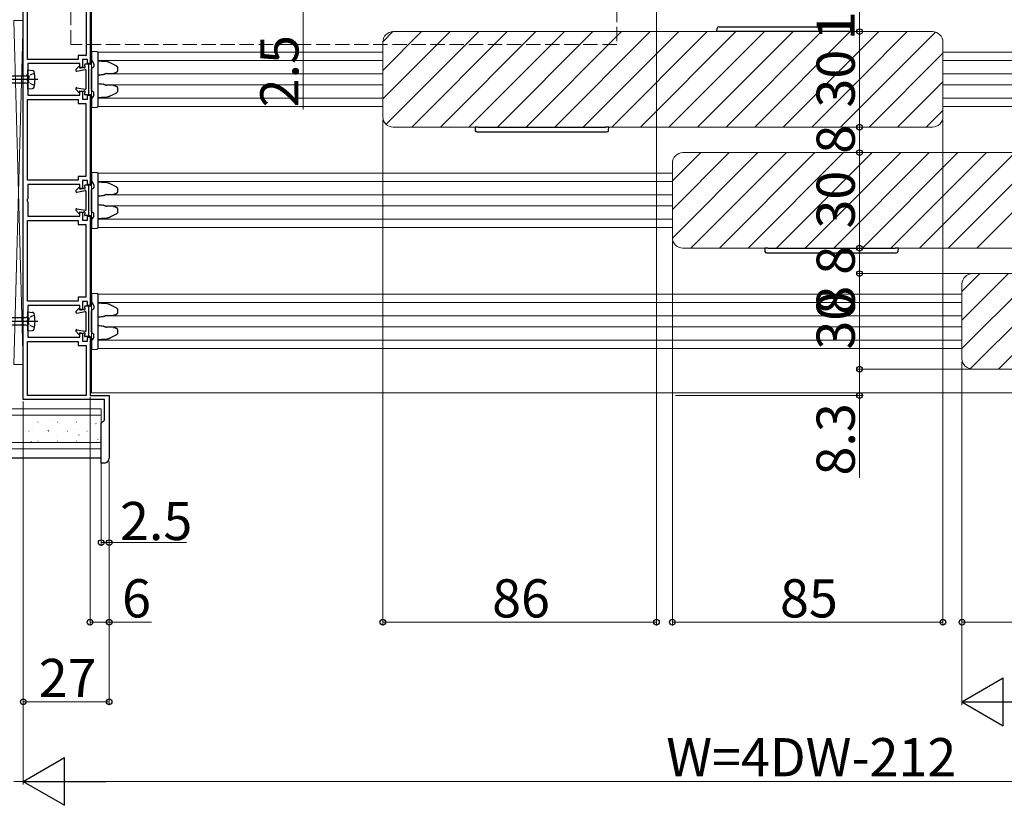
# Model space of a CAD drawing. Extents: x 0 to 2168, y -6 to 2255.
# Drawn here: x 713 to 1022, y 596 to 843 of the extents above; entities that cross this region are included whole.
import ezdxf

# ---------------------------------------------------------------- set-up
doc = ezdxf.new("R2010")
doc.units = 0
doc.linetypes.add('YCENTER_1', pattern=[13, 10, -1, 1, -1])
doc.linetypes.add('YHIDDEN_1', pattern=[4, 3, -1])
for name, color, linetype, lineweight in [('YKK_11', 7, 'CONTINUOUS', 30), ('YKK_12', 2, 'CONTINUOUS', 13), ('YKK_13', 4, 'CONTINUOUS', 30), ('YKK_D', 6, 'CONTINUOUS', 13), ('YSS_K', 3, 'CONTINUOUS', 13)]:
    doc.layers.add(name, color=color, linetype=linetype, lineweight=lineweight)
doc.styles.add('text-b', font='txt')

msp = doc.modelspace()

# ---------------------------------------------------------------- linework, layer by layer
at = {"layer": 'YKK_11', "linetype": 'ByBlock', "lineweight": -2, "ltscale": 0.5}
for p, q in [((714, 723.97), (714, 859.97)), ((715.3, 830.77), (715.3, 858.67)), ((733.8, 847.57), (733.8, 832.02)), ((735, 847.77), (735, 829.47)), ((731.3, 830.77), (715.3, 830.77)), ((731.8, 829.47), (715.4, 829.47)), ((715.4, 829.47), (715.4, 824.93)), ((733.8, 832.02), (731.3, 832.02)), ((731.3, 832.02), (731.3, 830.77)), ((731.8, 828.22), (731.8, 829.47)), ((734.2, 830.72), (732.6, 830.72)), ((732.6, 830.72), (732.6, 828.22)), ((734.2, 829.47), (734.2, 830.72)), ((735, 829.47), (734.2, 829.47)), ((732.6, 828.22), (731.8, 828.22)), ((715.4, 824.93), (715.28, 824.74)), ((715.28, 824.74), (715.28, 824.19)), ((715.28, 824.19), (715.4, 824.01)), ((715.4, 824.01), (715.4, 819.47)), ((731.8, 819.47), (731.8, 820.72)), ((731.8, 820.72), (732.6, 820.72)), ((732.6, 820.72), (732.6, 818.22)), ((715.3, 792.77), (715.3, 818.17)), ((715.3, 818.17), (731.3, 818.17)), ((715.4, 819.47), (731.8, 819.47)), ((731.3, 818.17), (731.3, 816.92)), ((731.3, 816.92), (733.7, 816.92)), ((732.6, 818.22), (734.2, 818.22)), ((733.7, 816.92), (733.7, 794.02)), ((734.2, 818.22), (734.2, 819.47)), ((734.2, 819.47), (735, 819.47)), ((735, 819.47), (735, 791.47)), ((731.3, 792.77), (715.3, 792.77)), ((733.7, 794.02), (731.3, 794.02)), ((731.3, 794.02), (731.3, 792.77)), ((734.2, 792.72), (732.6, 792.72)), ((732.6, 792.72), (732.6, 790.22)), ((734.2, 791.47), (734.2, 792.72)), ((731.8, 791.47), (715.4, 791.47)), ((715.4, 791.47), (715.4, 786.93)), ((731.8, 790.22), (731.8, 791.47)), ((732.6, 790.22), (731.8, 790.22)), ((735, 791.47), (734.2, 791.47)), ((715.4, 786.93), (715.28, 786.74)), ((715.28, 786.74), (715.28, 786.19)), ((715.28, 786.19), (715.4, 786.01)), ((715.4, 786.01), (715.4, 781.47)), ((715.3, 754.77), (715.3, 780.17)), ((715.3, 780.17), (731.3, 780.17)), ((715.4, 781.47), (731.8, 781.47)), ((731.3, 780.17), (731.3, 778.92)), ((731.8, 781.47), (731.8, 782.72)), ((731.8, 782.72), (732.6, 782.72)), ((732.6, 782.72), (732.6, 780.22)), ((732.6, 780.22), (734.2, 780.22)), ((734.2, 780.22), (734.2, 781.47)), ((734.2, 781.47), (735, 781.47)), ((735, 781.47), (735, 753.47)), ((731.3, 778.92), (733.7, 778.92)), ((733.7, 778.92), (733.7, 756.02)), ((733.7, 756.02), (731.3, 756.02)), ((731.3, 756.02), (731.3, 754.77)), ((731.3, 754.77), (715.3, 754.77)), ((731.8, 753.47), (715.4, 753.47)), ((715.4, 753.47), (715.4, 748.93)), ((731.8, 752.22), (731.8, 753.47)), ((732.6, 752.22), (731.8, 752.22)), ((734.2, 754.72), (732.6, 754.72)), ((732.6, 754.72), (732.6, 752.22)), ((734.2, 753.47), (734.2, 754.72)), ((735, 753.47), (734.2, 753.47)), ((715.4, 748.93), (715.28, 748.74)), ((715.28, 748.74), (715.28, 748.19)), ((715.28, 748.19), (715.4, 748.01)), ((715.4, 748.01), (715.4, 743.47)), ((715.4, 743.47), (731.8, 743.47)), ((731.8, 743.47), (731.8, 744.72)), ((731.8, 744.72), (732.6, 744.72)), ((732.6, 744.72), (732.6, 742.22)), ((734.2, 742.22), (734.2, 743.47)), ((734.2, 743.47), (735, 743.47)), ((735, 743.47), (735, 725.17)), ((715.3, 725.17), (715.3, 742.17)), ((715.3, 742.17), (731.3, 742.17)), ((731.3, 742.17), (731.3, 740.92)), ((731.3, 740.92), (733.8, 740.92)), ((732.6, 742.22), (734.2, 742.22)), ((733.8, 740.92), (733.8, 725.17)), ((733.8, 725.17), (715.3, 725.17)), ((735, 725.17), (741, 725.17)), ((741, 725.17), (741, 705.47)), ((739.5, 723.97), (714, 723.97)), ((739.5, 717.47), (739.5, 723.97)), ((738.5, 716.47), (739.5, 717.47)), ((738.5, 703.97), (738.5, 716.47)), ((739.5, 703.97), (738.5, 703.97))]:
    msp.add_line(p, q, dxfattribs=at)
msp.add_arc((739.5, 705.47), 1.5, 270, 360, dxfattribs=at)
at = {"layer": 'YKK_12', "linetype": 'YHIDDEN_1', "ltscale": 1.5}
for p, q in [((729, 835.47), (729, 864.97)), ((900.5, 864.97), (900.5, 835.47)), ((900.5, 835.47), (729, 835.47))]:
    msp.add_line(p, q, dxfattribs=at)
at = {"layer": 'YKK_12', "ltscale": 1.5}
for p, q in [((735.5, 725.97), (735.5, 846.97)), ((737.48, 832.97), (827, 832.97)), ((1183.52, 832.97), (1003, 832.97)), ((737.5, 830.37), (827, 830.37)), ((1183.5, 830.37), (1003, 830.37)), ((739.71, 826.17), (827, 826.17)), ((1181.29, 826.17), (1003, 826.17)), ((739.71, 822.77), (827, 822.77)), ((1181.29, 822.77), (1003, 822.77)), ((737.5, 818.57), (827, 818.57)), ((1183.5, 818.57), (1003, 818.57)), ((737.48, 815.97), (827, 815.97)), ((1183.52, 815.97), (1003, 815.97)), ((737.48, 794.97), (918, 794.97)), ((737.5, 792.37), (918, 792.37)), ((739.71, 788.17), (918, 788.17)), ((739.71, 784.77), (918, 784.77)), ((737.5, 780.57), (918, 780.57)), ((737.48, 777.97), (918, 777.97)), ((737.48, 756.97), (1009, 756.97)), ((737.5, 754.37), (1009, 754.37)), ((739.71, 750.17), (1009, 750.17)), ((739.71, 746.77), (1009, 746.77)), ((737.48, 739.97), (1009, 739.97)), ((737.5, 742.57), (1009, 742.57)), ((1185.5, 725.97), (735.5, 725.97))]:
    msp.add_line(p, q, dxfattribs=at)
at = {"layer": 'YKK_12', "linetype": 'Continuous'}
for p, q in [((827, 836.3), (830.17, 839.47)), ((827, 827.31), (839.16, 839.47)), ((827, 818.33), (848.14, 839.47)), ((828.03, 810.38), (857.12, 839.47)), ((836.1, 809.47), (866.1, 839.47)), ((845.08, 809.47), (875.08, 839.47)), ((854.06, 809.47), (884.06, 839.47)), ((863.04, 809.47), (893.04, 839.47)), ((872.02, 809.47), (902.02, 839.47)), ((881, 809.47), (911, 839.47)), ((889.98, 809.47), (919.98, 839.47)), ((898.96, 809.47), (928.96, 839.47)), ((907.94, 809.47), (937.94, 839.47)), ((916.92, 809.47), (946.92, 839.47)), ((925.9, 809.47), (955.9, 839.47)), ((934.88, 809.47), (964.88, 839.47)), ((943.86, 809.47), (973.86, 839.47)), ((952.84, 809.47), (982.84, 839.47)), ((970.8, 809.47), (1000.66, 839.33)), ((977.14, 824.79), (991.82, 839.47)), ((979.78, 809.47), (1003, 832.69)), ((961.82, 809.47), (977.14, 824.79)), ((988.76, 809.47), (1003, 823.71)), ((997.74, 809.47), (1003, 814.73)), ((918, 792.59), (926.88, 801.47)), ((918, 783.61), (935.86, 801.47)), ((918, 774.63), (944.84, 801.47)), ((923.82, 771.47), (953.82, 801.47)), ((932.8, 771.47), (962.8, 801.47)), ((941.78, 771.47), (971.78, 801.47)), ((950.76, 771.47), (980.76, 801.47)), ((968.72, 771.47), (998.72, 801.47)), ((977.14, 788.87), (989.74, 801.47)), ((977.7, 771.47), (1007.7, 801.47)), ((986.68, 771.47), (1016.68, 801.47)), ((995.66, 771.47), (1025.66, 801.47)), ((1004.64, 771.47), (1034.64, 801.47)), ((1013.62, 771.47), (1043.62, 801.47)), ((959.74, 771.47), (977.14, 788.87)), ((1009, 757.87), (1014.6, 763.47)), ((1009, 748.89), (1023.58, 763.47)), ((1009, 739.91), (1032.56, 763.47)), ((1011.62, 733.54), (1041.54, 763.47)), ((1020.52, 733.47), (1050.52, 763.47))]:
    msp.add_line(p, q, dxfattribs=at)
at = {"layer": 'YKK_12', "ltscale": 0.5}
for p, q in [((830.3, 839.47), (999.7, 839.47)), ((827, 812.77), (827, 836.17)), ((1003, 836.17), (1003, 812.77)), ((999.7, 809.47), (830.3, 809.47)), ((921.3, 801.47), (1090.7, 801.47)), ((918, 774.77), (918, 798.17)), ((1090.7, 771.47), (921.3, 771.47)), ((1012.3, 763.47), (1181.7, 763.47)), ((1009, 736.77), (1009, 760.17)), ((1181.7, 733.47), (1012.3, 733.47))]:
    msp.add_line(p, q, dxfattribs=at)
for centre, start, end in [((830.3, 836.17), 90, 180), ((999.7, 836.17), 0, 90), ((830.3, 812.77), 180, 270), ((999.7, 812.77), 270, 360), ((921.3, 798.17), 90, 180), ((921.3, 774.77), 180, 270), ((1012.3, 760.17), 90, 180), ((1012.3, 736.77), 180, 270)]:
    msp.add_arc(centre, 3.3, start, end, dxfattribs=at)
at = {"layer": 'YKK_13'}
for p, q in [((932, 839.47), (932.06, 840.5)), ((932, 839.47), (932, 839.57)), ((933, 839.47), (932, 839.47)), ((932.56, 840.97), (973.44, 840.97)), ((973, 839.47), (933, 839.47)), ((974, 839.47), (973, 839.47)), ((973.94, 840.5), (974, 839.47)), ((974, 839.47), (974, 839.57)), ((735, 829.27), (733.5, 829.27)), ((734.6, 819.67), (734.6, 829.27)), ((735.19, 829.51), (735.01, 830.32)), ((715.4, 827.47), (716.96, 827.3)), ((731.45, 828.55), (730.58, 827.57)), ((730.86, 827.07), (733.44, 827.56)), ((731.8, 828.42), (731.8, 828.02)), ((731.8, 828.02), (732.7, 828.24)), ((733.2, 828.89), (733.2, 828.97)), ((733.8, 821.67), (733.8, 827.27)), ((735.4, 821.13), (735.4, 827.8)), ((735.54, 828.06), (736.06, 828.38)), ((704.7, 825.64), (714.9, 825.64)), ((714.9, 823.3), (705.68, 823.3)), ((715.4, 821.47), (716.96, 821.63)), ((731.45, 820.39), (730.58, 821.37)), ((730.86, 821.86), (733.44, 821.37)), ((731.8, 820.92), (732.7, 820.69)), ((731.8, 820.52), (731.8, 820.92)), ((733.2, 820.05), (733.2, 819.97)), ((735.54, 820.88), (736.06, 820.56)), ((735, 819.67), (733.5, 819.67)), ((735.19, 819.42), (735.01, 818.61)), ((856, 809.47), (856.06, 808.44)), ((857, 809.47), (856, 809.47)), ((856.56, 807.97), (897.44, 807.97)), ((857, 809.47), (897, 809.47)), ((898, 809.47), (897, 809.47)), ((897.94, 808.44), (898, 809.47)), ((735.19, 791.51), (735.01, 792.32)), ((731.45, 790.55), (730.58, 789.57)), ((730.86, 789.07), (733.44, 789.56)), ((731.8, 790.42), (731.8, 790.02)), ((731.8, 790.02), (732.7, 790.24)), ((733.2, 790.89), (733.2, 790.97)), ((735, 791.27), (733.5, 791.27)), ((733.8, 783.67), (733.8, 789.27)), ((734.6, 781.67), (734.6, 791.27)), ((735.4, 783.13), (735.4, 789.8)), ((735.54, 790.06), (736.06, 790.38)), ((731.45, 782.39), (730.58, 783.37)), ((730.86, 783.86), (733.44, 783.37)), ((731.8, 782.92), (732.7, 782.69)), ((731.8, 782.52), (731.8, 782.92)), ((735.54, 782.88), (736.06, 782.56)), ((733.2, 782.05), (733.2, 781.97)), ((735, 781.67), (733.5, 781.67)), ((735.19, 781.42), (735.01, 780.61)), ((947, 771.47), (947.06, 770.44)), ((948, 771.47), (947, 771.47)), ((948, 771.47), (988, 771.47)), ((989, 771.47), (988, 771.47)), ((988.94, 770.44), (989, 771.47)), ((947.56, 769.97), (988.44, 769.97)), ((731.45, 752.55), (730.58, 751.57)), ((731.8, 752.42), (731.8, 752.02)), ((731.8, 752.02), (732.7, 752.24)), ((733.2, 752.89), (733.2, 752.97)), ((735, 753.27), (733.5, 753.27)), ((734.6, 743.67), (734.6, 753.27)), ((735.19, 753.51), (735.01, 754.32)), ((735.54, 752.06), (736.06, 752.38)), ((704.7, 749.64), (714.9, 749.64)), ((715.4, 751.47), (716.96, 751.3)), ((730.86, 751.07), (733.44, 751.56)), ((733.8, 745.67), (733.8, 751.27)), ((735.4, 745.13), (735.4, 751.8)), ((714.9, 747.3), (705.68, 747.3)), ((730.86, 745.86), (733.44, 745.37)), ((715.4, 745.47), (716.96, 745.63)), ((731.45, 744.39), (730.58, 745.37)), ((731.8, 744.92), (732.7, 744.69)), ((731.8, 744.52), (731.8, 744.92)), ((733.2, 744.05), (733.2, 743.97)), ((735, 743.67), (733.5, 743.67)), ((735.19, 743.42), (735.01, 742.61)), ((735.54, 744.88), (736.06, 744.56)), ((738.5, 705.47), (668.72, 705.47))]:
    msp.add_line(p, q, dxfattribs=at)
at = {"layer": 'YKK_13', "ltscale": 1.5}
for p, q in [((737.22, 833.16), (735.5, 833.27)), ((735.5, 833.27), (735.5, 832.27)), ((737.5, 832.17), (737.5, 832.86)), ((735.5, 832.27), (735.5, 829.79)), ((737.5, 816.77), (737.5, 832.17)), ((738.63, 830.1), (737.5, 830.17)), ((740.46, 829.99), (738.63, 830.1)), ((741.24, 829.78), (743.08, 828.84)), ((735.5, 828.12), (735.5, 820.81)), ((740.13, 826.31), (742.35, 826.35)), ((743.66, 828.01), (743.66, 827.37)), ((742.35, 822.58), (740.13, 822.62)), ((743.08, 820.09), (741.24, 819.16)), ((743.66, 821.57), (743.66, 820.93)), ((735.5, 819.15), (735.5, 816.67)), ((737.5, 818.77), (738.63, 818.84)), ((738.63, 818.84), (740.46, 818.95)), ((735.5, 816.67), (735.5, 815.67)), ((735.5, 815.67), (737.22, 815.77)), ((737.5, 816.07), (737.5, 816.77)), ((737.22, 795.16), (735.5, 795.27)), ((735.5, 795.27), (735.5, 794.27)), ((735.5, 794.27), (735.5, 791.79)), ((737.5, 794.17), (737.5, 794.86)), ((737.5, 778.77), (737.5, 794.17)), ((738.63, 792.1), (737.5, 792.17)), ((740.46, 791.99), (738.63, 792.1)), ((735.5, 790.12), (735.5, 782.81)), ((741.24, 791.78), (743.08, 790.84)), ((743.66, 790.01), (743.66, 789.37)), ((740.13, 788.31), (742.35, 788.35)), ((742.35, 784.58), (740.13, 784.62)), ((743.66, 783.57), (743.66, 782.93)), ((735.5, 781.15), (735.5, 778.67)), ((737.5, 780.77), (738.63, 780.84)), ((738.63, 780.84), (740.46, 780.95)), ((743.08, 782.09), (741.24, 781.16)), ((735.5, 778.67), (735.5, 777.67)), ((735.5, 777.67), (737.22, 777.77)), ((737.5, 778.07), (737.5, 778.77)), ((737.22, 757.16), (735.5, 757.27)), ((735.5, 757.27), (735.5, 756.27)), ((735.5, 756.27), (735.5, 753.79)), ((737.5, 756.17), (737.5, 756.86)), ((737.5, 740.77), (737.5, 756.17)), ((735.5, 752.12), (735.5, 744.81)), ((738.63, 754.1), (737.5, 754.17)), ((740.46, 753.99), (738.63, 754.1)), ((741.24, 753.78), (743.08, 752.84)), ((743.66, 752.01), (743.66, 751.37)), ((740.13, 750.31), (742.35, 750.35)), ((742.35, 746.58), (740.13, 746.62)), ((735.5, 743.15), (735.5, 740.67)), ((737.5, 742.77), (738.63, 742.84)), ((738.63, 742.84), (740.46, 742.95)), ((743.08, 744.09), (741.24, 743.16)), ((743.66, 745.57), (743.66, 744.93)), ((735.5, 740.67), (735.5, 739.67)), ((735.5, 739.67), (737.22, 739.77)), ((737.5, 740.07), (737.5, 740.77))]:
    msp.add_line(p, q, dxfattribs=at)
at = {"layer": 'YKK_13', "ltscale": 0.5}
for p, q in [((735.41, 830.57), (735.2, 830.57)), ((736.17, 829.43), (735.68, 830.4)), ((736.2, 829.3), (736.2, 828.63)), ((715.4, 821.47), (715.4, 827.47)), ((736.2, 819.64), (736.2, 820.3)), ((735.41, 818.37), (735.2, 818.37)), ((736.17, 819.51), (735.68, 818.53)), ((735.41, 792.57), (735.2, 792.57)), ((736.17, 791.43), (735.68, 792.4)), ((736.2, 791.3), (736.2, 790.63)), ((735.41, 780.37), (735.2, 780.37)), ((736.17, 781.51), (735.68, 780.53)), ((736.2, 781.64), (736.2, 782.3)), ((735.41, 754.57), (735.2, 754.57)), ((736.17, 753.43), (735.68, 754.4)), ((736.2, 753.3), (736.2, 752.63)), ((715.4, 745.47), (715.4, 751.47)), ((736.17, 743.51), (735.68, 742.53)), ((736.2, 743.64), (736.2, 744.3)), ((735.41, 742.37), (735.2, 742.37))]:
    msp.add_line(p, q, dxfattribs=at)
at = {"layer": 'YKK_13', "linetype": 'YHIDDEN_1', "ltscale": 0.5}
for p, q in [((717.51, 826.42), (715.89, 825.62)), ((715.89, 825.62), (715.6, 824.47)), ((715.89, 823.33), (715.6, 824.47)), ((717.51, 822.52), (715.89, 823.33)), ((715.89, 749.62), (715.6, 748.47)), ((717.51, 750.42), (715.89, 749.62)), ((715.89, 747.33), (715.6, 748.47)), ((717.51, 746.52), (715.89, 747.33))]:
    msp.add_line(p, q, dxfattribs=at)
at = {"layer": 'YKK_13', "linetype": 'YCENTER_1'}
for p, q in [((718.54, 824.47), (674.24, 824.47)), ((718.54, 748.47), (674.24, 748.47))]:
    msp.add_line(p, q, dxfattribs=at)
at = {"layer": 'YKK_13'}
for centre, radius, start, end in [((932.56, 840.47), 0.5, 90, 176.5), ((973.44, 840.47), 0.5, 3.5, 90), ((733.5, 828.97), 0.3, 90, 180), ((735, 829.47), 0.2, 270, 13.184), ((714.9, 826.14), 0.5, 270, 0), ((716.91, 826.81), 0.5, 14.2521, 84), ((707.7, 824.47), 10, 345.7479, 14.2521), ((730.8, 827.37), 0.3, 138.3514, 280.7095), ((731.6, 828.42), 0.2, 360, 138.3514), ((732.77, 827.95), 0.3, 44.0362, 104.0362), ((733.2, 828.37), 0.3, 224.0362, 60), ((733.5, 828.89), 0.3, 180, 240), ((733.5, 827.27), 0.3, 360, 100.7095), ((735.7, 827.8), 0.3, 122.0054, 180), ((735.9, 828.63), 0.3, 302.0054, 360), ((716.91, 822.13), 0.5, 276, 345.7479), ((730.8, 821.57), 0.3, 79.2905, 221.6486), ((731.6, 820.52), 0.2, 221.6486, 0), ((732.77, 820.99), 0.3, 255.9638, 315.9638), ((733.2, 820.57), 0.3, 300, 135.9638), ((733.5, 820.05), 0.3, 120, 180), ((733.5, 819.97), 0.3, 180, 270), ((733.5, 821.67), 0.3, 259.2905, 0), ((735.9, 820.3), 0.3, 0, 57.9946), ((735, 819.47), 0.2, 346.816, 90), ((856.56, 808.47), 0.5, 183.5, 270), ((897.44, 808.47), 0.5, 270, 356.5), ((730.8, 789.37), 0.3, 138.3514, 280.7095), ((731.6, 790.42), 0.2, 360, 138.3514), ((732.77, 789.95), 0.3, 44.0362, 104.0362), ((733.2, 790.37), 0.3, 224.0362, 60), ((733.5, 790.97), 0.3, 90, 180), ((733.5, 790.89), 0.3, 180, 240), ((733.5, 789.27), 0.3, 360, 100.7095), ((735, 791.47), 0.2, 270, 13.184), ((735.7, 789.8), 0.3, 122.0054, 180), ((735.9, 790.63), 0.3, 302.0054, 360), ((730.8, 783.57), 0.3, 79.2905, 221.6486), ((733.2, 782.57), 0.3, 300, 135.9638), ((733.5, 783.67), 0.3, 259.2905, 0), ((731.6, 782.52), 0.2, 221.6486, 0), ((732.77, 782.99), 0.3, 255.9638, 315.9638), ((733.5, 782.05), 0.3, 120, 180), ((733.5, 781.97), 0.3, 180, 270), ((735, 781.47), 0.2, 346.816, 90), ((735.9, 782.3), 0.3, 0, 57.9946), ((947.56, 770.47), 0.5, 183.5, 270), ((988.44, 770.47), 0.5, 270, 356.5), ((731.6, 752.42), 0.2, 360, 138.3514), ((732.77, 751.95), 0.3, 44.0362, 104.0362), ((733.2, 752.37), 0.3, 224.0362, 60), ((733.5, 752.97), 0.3, 90, 180), ((733.5, 752.89), 0.3, 180, 240), ((735, 753.47), 0.2, 270, 13.184), ((735.7, 751.8), 0.3, 122.0054, 180), ((735.9, 752.63), 0.3, 302.0054, 360), ((714.9, 750.14), 0.5, 270, 0), ((716.91, 750.81), 0.5, 14.2521, 84), ((707.7, 748.47), 10, 345.7479, 14.2521), ((730.8, 751.37), 0.3, 138.3514, 280.7095), ((733.5, 751.27), 0.3, 360, 100.7095), ((716.91, 746.13), 0.5, 276, 345.7479), ((730.8, 745.57), 0.3, 79.2905, 221.6486), ((731.6, 744.52), 0.2, 221.6486, 0), ((732.77, 744.99), 0.3, 255.9638, 315.9638), ((733.2, 744.57), 0.3, 300, 135.9638), ((733.5, 744.05), 0.3, 120, 180), ((733.5, 743.97), 0.3, 180, 270), ((733.5, 745.67), 0.3, 259.2905, 0), ((735, 743.47), 0.2, 346.816, 90), ((735.9, 744.3), 0.3, 0, 57.9946)]:
    msp.add_arc(centre, radius, start, end, dxfattribs=at)
at = {"layer": 'YKK_13', "ltscale": 1.5}
for centre, start, end in [((737.2, 832.86), 0, 86.5), ((739.21, 826.26), 276.3692, 299.2773), ((739.21, 822.68), 60.7227, 83.6308), ((737.2, 816.07), 273.5, 0), ((737.2, 794.86), 0, 86.5), ((739.21, 788.26), 276.3692, 299.2773), ((739.21, 784.68), 60.7227, 83.6308), ((737.2, 778.07), 273.5, 0), ((737.2, 756.86), 0, 86.5), ((739.21, 750.26), 276.3692, 299.2773), ((739.21, 746.68), 60.7227, 83.6308), ((737.2, 740.07), 273.5, 0)]:
    msp.add_arc(centre, 0.3, start, end, dxfattribs=at)
at = {"layer": 'YKK_13', "ltscale": 0.5}
for centre, radius, start, end in [((735.2, 830.37), 0.2, 90, 193.184), ((735.41, 830.27), 0.3, 26.5651, 90), ((735.9, 829.3), 0.3, 360, 26.5651), ((714.9, 822.8), 0.5, 0, 90), ((735.7, 821.13), 0.3, 180, 237.9946), ((735.2, 818.57), 0.2, 166.816, 270), ((735.41, 818.67), 0.3, 270, 333.4349), ((735.9, 819.64), 0.3, 333.4349, 0), ((735.2, 792.37), 0.2, 90, 193.184), ((735.41, 792.27), 0.3, 26.5651, 90), ((735.9, 791.3), 0.3, 360, 26.5651), ((735.7, 783.13), 0.3, 180, 237.9946), ((735.2, 780.57), 0.2, 166.816, 270), ((735.41, 780.67), 0.3, 270, 333.4349), ((735.9, 781.64), 0.3, 333.4349, 0), ((735.2, 754.37), 0.2, 90, 193.184), ((735.41, 754.27), 0.3, 26.5651, 90), ((735.9, 753.3), 0.3, 360, 26.5651), ((714.9, 746.8), 0.5, 0, 90), ((735.2, 742.57), 0.2, 166.816, 270), ((735.7, 745.13), 0.3, 180, 237.9946), ((735.9, 743.64), 0.3, 333.4349, 0), ((735.41, 742.67), 0.3, 270, 333.4349)]:
    msp.add_arc(centre, radius, start, end, dxfattribs=at)
at = {"layer": 'YKK_13', "ltscale": 1.5}
for points, knots in [([(740.46, 829.99), (740.5, 829.98), (740.6, 829.98), (740.77, 829.95), (740.96, 829.9), (741.12, 829.84), (741.21, 829.8), (741.24, 829.78)], [0, 0, 0, 0, 0.141013, 0.388785, 0.630801, 0.861573, 1, 1, 1, 1]), ([(740.14, 826.32), (740.1, 826.31), (739.98, 826.27), (739.78, 826.2), (739.55, 826.1), (739.41, 826.03), (739.35, 825.99)], [0, 0, 0, 0, 0.132268, 0.456582, 0.764772, 1, 1, 1, 1]), ([(743.66, 827.37), (743.66, 827.35), (743.66, 827.28), (743.64, 827.18), (743.61, 827.07), (743.55, 826.96), (743.48, 826.86), (743.4, 826.76), (743.3, 826.67), (743.19, 826.59), (743.06, 826.52), (742.91, 826.45), (742.75, 826.4), (742.59, 826.37), (742.45, 826.36), (742.37, 826.35), (742.35, 826.35)], [0, 0, 0, 0, 0.037311, 0.096523, 0.156406, 0.217848, 0.281774, 0.349127, 0.420822, 0.497675, 0.580294, 0.668953, 0.763467, 0.8631, 0.966543, 1, 1, 1, 1]), ([(743.08, 828.84), (743.11, 828.83), (743.18, 828.79), (743.29, 828.72), (743.4, 828.62), (743.49, 828.52), (743.56, 828.4), (743.61, 828.29), (743.65, 828.17), (743.66, 828.08), (743.66, 828.02), (743.66, 828.01)], [0, 0, 0, 0, 0.092928, 0.241781, 0.380354, 0.509155, 0.629811, 0.7441, 0.853729, 0.960273, 1, 1, 1, 1]), ([(739.24, 825.96), (738.77, 825.9), (738.19, 825.84), (737.61, 825.77), (737.5, 825.75)], [0, 0, 0, 0, 0.816928, 1, 1, 1, 1]), ([(737.5, 823.18), (737.82, 823.14), (738.4, 823.07), (738.98, 823.01), (739.24, 822.98)], [0, 0, 0, 0, 0.554441, 1, 1, 1, 1]), ([(739.35, 822.94), (739.39, 822.92), (739.5, 822.86), (739.7, 822.77), (739.92, 822.69), (740.07, 822.64), (740.14, 822.62)], [0, 0, 0, 0, 0.143718, 0.440163, 0.750609, 1, 1, 1, 1]), ([(742.35, 822.58), (742.39, 822.58), (742.48, 822.58), (742.64, 822.56), (742.81, 822.52), (742.97, 822.46), (743.12, 822.39), (743.26, 822.3), (743.37, 822.21), (743.47, 822.1), (743.54, 821.99), (743.6, 821.88), (743.64, 821.76), (743.66, 821.66), (743.66, 821.59), (743.66, 821.57)], [0, 0, 0, 0, 0.06118, 0.166663, 0.269743, 0.368466, 0.4615, 0.548198, 0.628572, 0.70316, 0.772825, 0.838563, 0.901362, 0.962137, 1, 1, 1, 1]), ([(743.66, 820.93), (743.66, 820.91), (743.66, 820.84), (743.64, 820.74), (743.61, 820.63), (743.55, 820.52), (743.48, 820.42), (743.4, 820.32), (743.3, 820.23), (743.19, 820.15), (743.12, 820.11), (743.08, 820.09)], [0, 0, 0, 0, 0.065943, 0.170573, 0.276306, 0.384672, 0.497301, 0.615859, 0.741972, 0.877101, 1, 1, 1, 1]), ([(741.24, 819.16), (741.21, 819.14), (741.13, 819.1), (740.98, 819.05), (740.8, 819), (740.63, 818.96), (740.51, 818.95), (740.46, 818.95)], [0, 0, 0, 0, 0.122461, 0.338238, 0.565898, 0.805145, 1, 1, 1, 1]), ([(740.46, 791.99), (740.5, 791.98), (740.6, 791.98), (740.77, 791.95), (740.96, 791.9), (741.12, 791.84), (741.21, 791.8), (741.24, 791.78)], [0, 0, 0, 0, 0.141013, 0.388785, 0.630801, 0.861573, 1, 1, 1, 1]), ([(743.66, 789.37), (743.66, 789.35), (743.66, 789.28), (743.64, 789.18), (743.61, 789.07), (743.55, 788.96), (743.48, 788.86), (743.4, 788.76), (743.3, 788.67), (743.19, 788.59), (743.06, 788.52), (742.91, 788.45), (742.75, 788.4), (742.59, 788.37), (742.45, 788.36), (742.37, 788.35), (742.35, 788.35)], [0, 0, 0, 0, 0.037311, 0.096523, 0.156406, 0.217848, 0.281774, 0.349127, 0.420822, 0.497675, 0.580294, 0.668953, 0.763467, 0.8631, 0.966543, 1, 1, 1, 1]), ([(743.08, 790.84), (743.11, 790.83), (743.18, 790.79), (743.29, 790.72), (743.4, 790.62), (743.49, 790.52), (743.56, 790.4), (743.61, 790.29), (743.65, 790.17), (743.66, 790.08), (743.66, 790.02), (743.66, 790.01)], [0, 0, 0, 0, 0.092928, 0.241781, 0.380354, 0.509155, 0.629811, 0.7441, 0.853729, 0.960273, 1, 1, 1, 1]), ([(739.24, 787.96), (738.77, 787.9), (738.19, 787.84), (737.61, 787.77), (737.5, 787.75)], [0, 0, 0, 0, 0.816928, 1, 1, 1, 1]), ([(740.14, 788.32), (740.1, 788.31), (739.98, 788.27), (739.78, 788.2), (739.55, 788.1), (739.41, 788.03), (739.35, 787.99)], [0, 0, 0, 0, 0.132268, 0.456582, 0.764772, 1, 1, 1, 1]), ([(737.5, 785.18), (737.82, 785.14), (738.4, 785.07), (738.98, 785.01), (739.24, 784.98)], [0, 0, 0, 0, 0.554441, 1, 1, 1, 1]), ([(739.35, 784.94), (739.39, 784.92), (739.5, 784.86), (739.7, 784.77), (739.92, 784.69), (740.07, 784.64), (740.14, 784.62)], [0, 0, 0, 0, 0.143718, 0.440163, 0.750609, 1, 1, 1, 1]), ([(742.35, 784.58), (742.39, 784.58), (742.48, 784.58), (742.64, 784.56), (742.81, 784.52), (742.97, 784.46), (743.12, 784.39), (743.26, 784.3), (743.37, 784.21), (743.47, 784.1), (743.54, 783.99), (743.6, 783.88), (743.64, 783.76), (743.66, 783.66), (743.66, 783.59), (743.66, 783.57)], [0, 0, 0, 0, 0.06118, 0.166663, 0.269743, 0.368466, 0.4615, 0.548198, 0.628572, 0.70316, 0.772825, 0.838563, 0.901362, 0.962137, 1, 1, 1, 1]), ([(743.66, 782.93), (743.66, 782.91), (743.66, 782.84), (743.64, 782.74), (743.61, 782.63), (743.55, 782.52), (743.48, 782.42), (743.4, 782.32), (743.3, 782.23), (743.19, 782.15), (743.12, 782.11), (743.08, 782.09)], [0, 0, 0, 0, 0.065943, 0.170573, 0.276306, 0.384672, 0.497301, 0.615859, 0.741972, 0.877101, 1, 1, 1, 1]), ([(741.24, 781.16), (741.21, 781.14), (741.13, 781.1), (740.98, 781.05), (740.8, 781), (740.63, 780.96), (740.51, 780.95), (740.46, 780.95)], [0, 0, 0, 0, 0.122461, 0.338238, 0.565898, 0.805145, 1, 1, 1, 1]), ([(740.46, 753.99), (740.5, 753.98), (740.6, 753.98), (740.77, 753.95), (740.96, 753.9), (741.12, 753.84), (741.21, 753.8), (741.24, 753.78)], [0, 0, 0, 0, 0.141013, 0.388785, 0.630801, 0.861573, 1, 1, 1, 1]), ([(743.08, 752.84), (743.11, 752.83), (743.18, 752.79), (743.29, 752.72), (743.4, 752.62), (743.49, 752.52), (743.56, 752.4), (743.61, 752.29), (743.65, 752.17), (743.66, 752.08), (743.66, 752.02), (743.66, 752.01)], [0, 0, 0, 0, 0.092928, 0.241781, 0.380354, 0.509155, 0.629811, 0.7441, 0.853729, 0.960273, 1, 1, 1, 1]), ([(739.24, 749.96), (738.77, 749.9), (738.19, 749.84), (737.61, 749.77), (737.5, 749.75)], [0, 0, 0, 0, 0.816928, 1, 1, 1, 1]), ([(740.14, 750.32), (740.1, 750.31), (739.98, 750.27), (739.78, 750.2), (739.55, 750.1), (739.41, 750.03), (739.35, 749.99)], [0, 0, 0, 0, 0.132268, 0.456582, 0.764772, 1, 1, 1, 1]), ([(743.66, 751.37), (743.66, 751.35), (743.66, 751.28), (743.64, 751.18), (743.61, 751.07), (743.55, 750.96), (743.48, 750.86), (743.4, 750.76), (743.3, 750.67), (743.19, 750.59), (743.06, 750.52), (742.91, 750.45), (742.75, 750.4), (742.59, 750.37), (742.45, 750.36), (742.37, 750.35), (742.35, 750.35)], [0, 0, 0, 0, 0.037311, 0.096523, 0.156406, 0.217848, 0.281774, 0.349127, 0.420822, 0.497675, 0.580294, 0.668953, 0.763467, 0.8631, 0.966543, 1, 1, 1, 1]), ([(737.5, 747.18), (737.82, 747.14), (738.4, 747.07), (738.98, 747.01), (739.24, 746.98)], [0, 0, 0, 0, 0.554441, 1, 1, 1, 1]), ([(739.35, 746.94), (739.39, 746.92), (739.5, 746.86), (739.7, 746.77), (739.92, 746.69), (740.07, 746.64), (740.14, 746.62)], [0, 0, 0, 0, 0.143718, 0.440163, 0.750609, 1, 1, 1, 1]), ([(742.35, 746.58), (742.39, 746.58), (742.48, 746.58), (742.64, 746.56), (742.81, 746.52), (742.97, 746.46), (743.12, 746.39), (743.26, 746.3), (743.37, 746.21), (743.47, 746.1), (743.54, 745.99), (743.6, 745.88), (743.64, 745.76), (743.66, 745.66), (743.66, 745.59), (743.66, 745.57)], [0, 0, 0, 0, 0.06118, 0.166663, 0.269743, 0.368466, 0.4615, 0.548198, 0.628572, 0.70316, 0.772825, 0.838563, 0.901362, 0.962137, 1, 1, 1, 1]), ([(741.24, 743.16), (741.21, 743.14), (741.13, 743.1), (740.98, 743.05), (740.8, 743), (740.63, 742.96), (740.51, 742.95), (740.46, 742.95)], [0, 0, 0, 0, 0.122461, 0.338238, 0.565898, 0.805145, 1, 1, 1, 1]), ([(743.66, 744.93), (743.66, 744.91), (743.66, 744.84), (743.64, 744.74), (743.61, 744.63), (743.55, 744.52), (743.48, 744.42), (743.4, 744.32), (743.3, 744.23), (743.19, 744.15), (743.12, 744.11), (743.08, 744.09)], [0, 0, 0, 0, 0.065943, 0.170573, 0.276306, 0.384672, 0.497301, 0.615859, 0.741972, 0.877101, 1, 1, 1, 1])]:
    msp.add_open_spline(points, degree=3, knots=knots, dxfattribs=at)
at = {"layer": 'YKK_D'}
for p, q in [((976.81, 839.47), (976.81, 852.47)), ((802, 815.05), (802, 846.97)), ((913, 846.97), (913, 652.97)), ((990.3, 839.47), (975.81, 839.47)), ((990.3, 839.47), (975.81, 839.47)), ((976.81, 809.47), (976.81, 839.47)), ((827, 811.77), (827, 652.97)), ((1003, 811.77), (1003, 652.97)), ((990.3, 809.47), (975.81, 809.47)), ((976.81, 801.47), (976.81, 809.47)), ((976.81, 771.47), (976.81, 801.47)), ((918, 773.77), (918, 652.97)), ((976.81, 771.47), (976.81, 763.47)), ((976.81, 771.47), (976.81, 763.47)), ((1012.21, 763.47), (975.81, 763.47)), ((1012.21, 763.47), (975.81, 763.47)), ((1012.21, 763.47), (975.81, 763.47)), ((1012.21, 763.47), (975.81, 763.47)), ((976.81, 763.47), (976.81, 749.88)), ((976.81, 763.47), (976.81, 733.47)), ((976.81, 763.47), (976.81, 733.47)), ((1012.21, 733.47), (975.81, 733.47)), ((1012.21, 733.47), (975.81, 733.47)), ((1012.21, 733.47), (975.81, 733.47)), ((976.81, 733.47), (976.81, 725.17)), ((1009, 735.77), (1009, 652.97)), ((735, 724.67), (735, 652.97)), ((919, 725.17), (977.81, 725.17)), ((976.81, 725.17), (976.81, 699.37)), ((714, 723.27), (714, 627.97)), ((714, 723.27), (714, 602.97)), ((738.5, 704.47), (738.5, 677.97)), ((741, 704.47), (741, 627.97)), ((741, 704.47), (741, 652.97)), ((741, 704.47), (741, 677.97)), ((738.5, 678.97), (741, 678.97)), ((741, 678.97), (765.33, 678.97)), ((735, 653.97), (741, 653.97)), ((741, 653.97), (754.32, 653.97)), ((827, 653.97), (913, 653.97)), ((918, 653.97), (1003, 653.97)), ((1009, 653.97), (1094, 653.97)), ((714, 628.97), (741, 628.97)), ((714, 603.97), (711, 603.97))]:
    msp.add_line(p, q, dxfattribs=at)
at = {"layer": 'YKK_D', "ltscale": 1.5}
for p, q in [((1009, 734.77), (1009, 627.97)), ((714, 722.77), (714, 602.97)), ((729, 603.97), (1192, 603.97))]:
    msp.add_line(p, q, dxfattribs=at)
at = {"layer": 'YKK_D', "lineweight": -2}
for p, q in [((1009, 628.97), (1021.99, 636.47)), ((1021.99, 621.47), (1021.99, 636.47)), ((1009, 628.97), (1021.99, 621.47)), ((1009, 628.97), (1034.98, 628.97)), ((714, 603.97), (726.99, 611.47)), ((726.99, 596.47), (726.99, 611.47)), ((714, 603.97), (726.99, 596.47)), ((714, 603.97), (739.98, 603.97))]:
    msp.add_line(p, q, dxfattribs=at)
at = {"layer": 'YKK_D', "linetype": 'ByBlock', "lineweight": -2}
for centre in [(976.81, 839.47), (976.81, 839.47), (976.81, 809.47), (976.81, 809.47), (976.81, 801.47), (976.81, 801.47), (976.81, 771.47), (976.81, 771.47), (976.81, 771.47), (976.81, 763.47), (976.81, 763.47), (976.81, 763.47), (976.81, 763.47), (976.81, 733.47), (976.81, 733.47), (976.81, 733.47), (976.81, 725.17), (738.5, 678.97), (741, 678.97), (735, 653.97), (741, 653.97), (827, 653.97), (913, 653.97), (918, 653.97), (1003, 653.97), (1009, 653.97), (714, 628.97), (741, 628.97)]:
    msp.add_circle(centre, 0.875, dxfattribs=at)
at = {"layer": 'YSS_K'}
for p, q in [((711, 842.97), (714, 842.97)), ((711, 734.97), (714, 842.97)), ((711, 842.97), (714, 734.97)), ((714, 842.97), (714, 734.97)), ((714, 734.97), (711, 734.97)), ((738.5, 720.97), (668.72, 720.97)), ((738.5, 720.97), (738.5, 708.47)), ((738.5, 718.97), (668.72, 718.97)), ((738.5, 710.47), (668.72, 710.47)), ((738.5, 708.47), (668.72, 708.47))]:
    msp.add_line(p, q, dxfattribs=at)
at = {"layer": 'YSS_K', "linetype": 'Continuous'}
for p, q in [((716.94, 715.43), (716.96, 715.44)), ((718.63, 716.77), (718.73, 716.77)), ((722.42, 717.37), (722.44, 717.38)), ((724.71, 716.77), (724.81, 716.77)), ((730.79, 716.77), (730.89, 716.77)), ((735.44, 716.3), (735.46, 716.31)), ((736.75, 716.29), (736.92, 716.4)), ((736.87, 716.77), (736.97, 716.77)), ((715.78, 714.02), (715.88, 714.02)), ((721.77, 714.21), (721.93, 714.32)), ((721.86, 714.02), (721.96, 714.02)), ((724.38, 712.38), (724.39, 712.39)), ((727.94, 714.02), (728.04, 714.02)), ((729.96, 714.36), (729.98, 714.37)), ((731.37, 712.73), (731.54, 712.84)), ((734.02, 714.02), (734.12, 714.02)), ((716.39, 710.65), (716.55, 710.76)), ((718.63, 710.79), (718.73, 710.79)), ((724.71, 710.79), (724.81, 710.79)), ((730.79, 710.79), (730.89, 710.79)), ((736.87, 710.79), (736.97, 710.79)), ((737.39, 711.31), (737.41, 711.32))]:
    msp.add_line(p, q, dxfattribs=at)

# ---------------------------------------------------------------- texts
at = {"layer": 'YKK_D', "style": 'text-b'}
for s, rotation, p in [('13', 90, (975.31, 836.76)), ('2.5', 90, (800.5, 815.67)), ('30', 90, (975.31, 815.6)), ('8', 90, (975.31, 801.1)), ('30', 90, (975.31, 777.6)), ('8', 90, (975.31, 763.1)), ('8', 90, (975.31, 750.56)), ('30', 90, (975.31, 739.6)), ('30', 90, (975.31, 739.6)), ('8.3', 90, (975.31, 700.05)), ('2.5', 0.0001, (744.41, 679.77))]:
    msp.add_text(s, height=12, rotation=rotation, dxfattribs=at).set_placement(p)
for s, p in [('6', (745.05, 655.47)), ('86', (861.34, 655.47)), ('85', (951.81, 655.47)), ('27', (718.87, 630.47)), ('W=4DW-212', (916.08, 605.57))]:
    msp.add_text(s, height=12, dxfattribs=at).set_placement(p)

doc.saveas('drawing.dxf')
